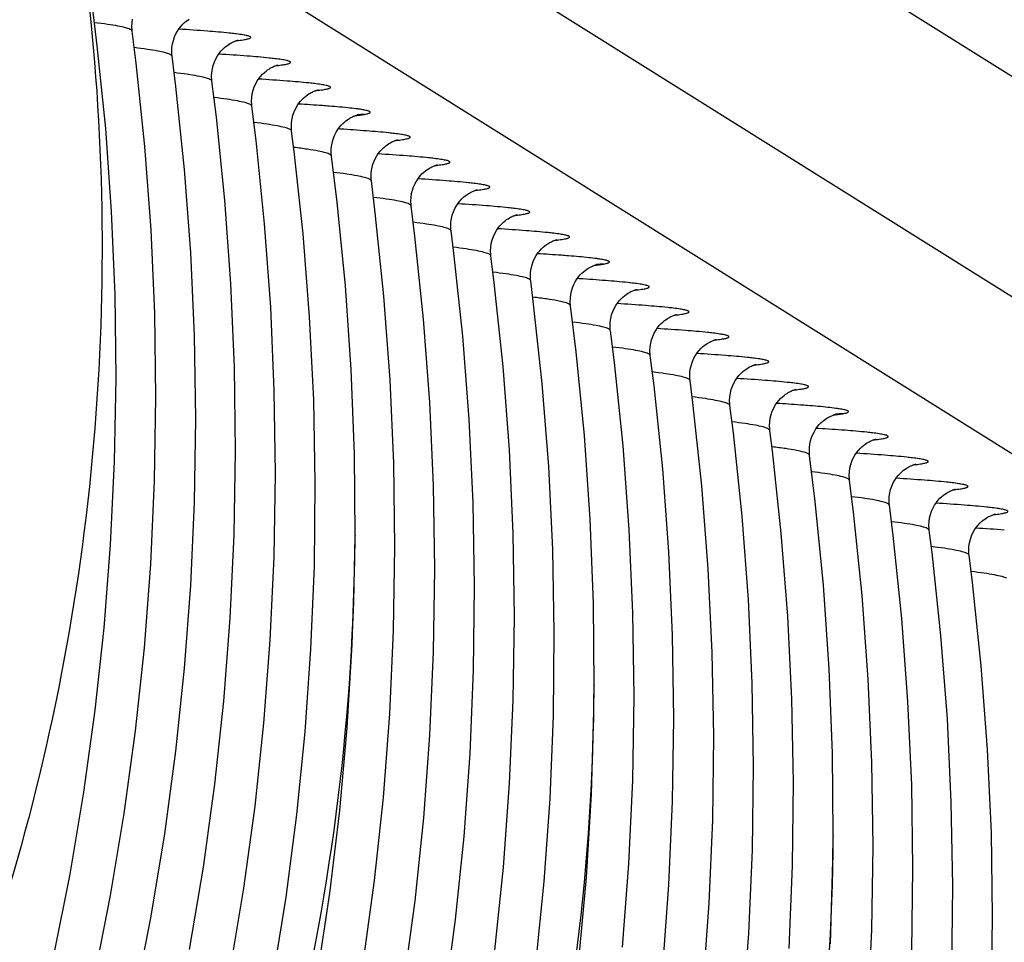
# Model space of a CAD drawing. Units: millimetres. Extents: x 0 to 297, y 0 to 210.
# Drawn here: x 176 to 186, y 111 to 121 of the extents above; entities that cross this region are included whole.
import ezdxf

# ---------------------------------------------------------------- set-up
doc = ezdxf.new("R2010")
doc.units = ezdxf.units.MM
doc.header["$LTSCALE"] = 16.335
doc.layers.get('0').update_dxf_attribs({"linetype": 'CONTINUOUS'})
doc.layers.add('DTM_AXIS', color=7, linetype='CONTINUOUS')

msp = doc.modelspace()

# ---------------------------------------------------------------- linework, layer by layer
at = {"color": 7, "linetype": 'CONTINUOUS'}
for p, q in [((229.9817, 92.804), (179.4514, 124.4382)), ((179.433, 122.184), (229.9633, 90.5498)), ((228.9553, 89.5579), (178.425, 121.1921))]:
    msp.add_line(p, q, dxfattribs=at)
at = {"layer": 'DTM_AXIS', "color": 7, "linetype": 'CONTINUOUS'}
for p, q in [((177.103, 120.3257), (177.0529, 120.7318)), ((177.5044, 120.146), (177.4633, 120.4747)), ((177.4634, 120.4745), (177.4634, 120.4745)), ((178.5332, 120.3779), (178.5418, 120.3789)), ((177.913, 119.9051), (177.8739, 120.2178)), ((178.9438, 120.1209), (178.9523, 120.1219)), ((178.3303, 119.5913), (178.2845, 119.9608)), ((179.3543, 119.8639), (179.3632, 119.8649)), ((178.7392, 119.3491), (178.6951, 119.7037)), ((179.7834, 119.6131), (179.7811, 119.6126)), ((179.1322, 119.2371), (179.1056, 119.4467)), ((179.6077, 119.4672), (179.5861, 119.4685)), ((180.1755, 119.3498), (180.1838, 119.3507)), ((179.2241, 118.3872), (179.1322, 119.2371)), ((179.5162, 119.1894), (179.5162, 119.1895)), ((180.5859, 119.0928), (180.5945, 119.0937)), ((179.9677, 118.6039), (179.9267, 118.9326)), ((179.9267, 118.9323), (179.9267, 118.9324)), ((180.9966, 118.8358), (181.0052, 118.8367)), ((180.3764, 118.3629), (180.3373, 118.6756)), ((181.4071, 118.5787), (181.4156, 118.5797)), ((180.7769, 118.1885), (180.7478, 118.4186)), ((181.8177, 118.3217), (181.8265, 118.3227)), ((180.8686, 117.3345), (180.7769, 118.1885)), ((181.1936, 117.8819), (181.1585, 118.1615)), ((182.2467, 118.0709), (182.2444, 118.0705)), ((181.5956, 117.6949), (181.569, 117.9045)), ((182.071, 117.925), (182.0495, 117.9264)), ((181.2843, 117.0222), (181.1936, 117.8819)), ((182.6389, 117.8077), (182.6471, 117.8086)), ((181.6875, 116.845), (181.5956, 117.6949)), ((181.9795, 117.6473), (181.9795, 117.6473)), ((183.0493, 117.5506), (183.0579, 117.5516)), ((182.4311, 117.0617), (182.39, 117.3904)), ((182.3901, 117.3901), (182.3901, 117.3902)), ((183.4599, 117.2936), (183.4685, 117.2946)), ((182.8397, 116.8208), (182.8006, 117.1335)), ((183.8705, 117.0366), (183.879, 117.0375)), ((183.2403, 116.6463), (183.2112, 116.8764)), ((184.2811, 116.7796), (184.2899, 116.7805)), ((183.332, 115.7923), (183.2403, 116.6463)), ((183.6569, 116.3397), (183.6218, 116.6194)), ((184.7101, 116.5287), (184.7078, 116.5283)), ((184.5344, 116.3828), (184.5128, 116.3842)), ((183.7476, 115.48), (183.6569, 116.3397)), ((184.0589, 116.1528), (184.0323, 116.3624)), ((185.1022, 116.2655), (185.1105, 116.2664)), ((184.1508, 115.3029), (184.0589, 116.1528)), ((184.4429, 116.1051), (184.4429, 116.1052)), ((185.5127, 116.0085), (185.5212, 116.0094)), ((184.8944, 115.5195), (184.8534, 115.8483)), ((184.8534, 115.848), (184.8534, 115.848)), ((185.9233, 115.7514), (185.9319, 115.7524)), ((185.3031, 115.2786), (185.264, 115.5913)), ((186.3338, 115.4944), (186.3423, 115.4954)), ((179.7589, 115.2815), (179.7589, 115.2755)), ((185.7036, 115.1042), (185.6745, 115.3343)), ((185.7954, 114.2501), (185.7036, 115.1042)), ((186.1203, 114.7976), (186.0852, 115.0772)), ((186.211, 113.9378), (186.1203, 114.7976)), ((182.2223, 113.7393), (182.2223, 113.7333)), ((184.6856, 112.197), (184.6856, 112.1911))]:
    msp.add_line(p, q, dxfattribs=at)
for points in [[(177.4634, 120.4747), (177.462, 120.4859), (177.46, 120.5244), (177.4617, 120.5627), (177.4671, 120.6004)], [(177.874, 120.2177), (177.8726, 120.2299), (177.8707, 120.2686), (177.8725, 120.3069), (177.878, 120.3447), (177.887, 120.3816), (177.8991, 120.4162), (177.9136, 120.4483), (177.9303, 120.4779), (177.9482, 120.5042), (177.9666, 120.5271), (177.9851, 120.5471), (178.0032, 120.5641), (178.0203, 120.5784), (178.0361, 120.5902), (178.0509, 120.6001)], [(176.6549, 110.9525), (176.8219, 111.7913), (176.964, 112.6345), (177.0808, 113.4809), (177.1725, 114.3302), (177.2391, 115.1835), (177.2804, 116.0415), (177.2959, 116.9021), (177.2858, 117.7618), (177.2502, 118.6181), (177.1894, 119.4719), (177.103, 120.3257)], [(178.2845, 119.9606), (178.2832, 119.9726), (178.2812, 120.0112), (178.283, 120.0495), (178.2884, 120.0873), (178.2974, 120.1242), (178.3094, 120.1588), (178.324, 120.1909), (178.3406, 120.2205), (178.3585, 120.2468), (178.3769, 120.2698), (178.3954, 120.2898), (178.4135, 120.3069), (178.4306, 120.3211), (178.4465, 120.333), (178.4612, 120.3429), (178.4746, 120.3511), (178.4866, 120.3577), (178.4974, 120.3632), (178.507, 120.3677), (178.5154, 120.3714), (178.5229, 120.3744), (178.5295, 120.3769), (178.535, 120.3788), (178.5398, 120.3804), (178.544, 120.3817), (178.5473, 120.3827), (178.5501, 120.3835), (178.5523, 120.3841), (178.5539, 120.3845), (178.5551, 120.3848), (178.5558, 120.3849), (178.556, 120.385)], [(177.0725, 110.7289), (177.239, 111.5697), (177.3807, 112.4167), (177.4971, 113.2684), (177.588, 114.1243), (177.6533, 114.9835), (177.6928, 115.8444), (177.7066, 116.7056), (177.6947, 117.5669), (177.657, 118.4279), (177.5935, 119.2879), (177.5044, 120.146)], [(178.6951, 119.7036), (178.6937, 119.7162), (178.6918, 119.7549), (178.6937, 119.7933), (178.6992, 119.8311), (178.7083, 119.868), (178.7204, 119.9026), (178.735, 119.9347), (178.7517, 119.9643), (178.7696, 119.9905), (178.7881, 120.0135), (178.8066, 120.0334), (178.8247, 120.0504), (178.8417, 120.0646), (178.8576, 120.0764), (178.8723, 120.0862), (178.8857, 120.0943), (178.8976, 120.1009), (178.9083, 120.1064), (178.918, 120.1109), (178.9263, 120.1145), (178.9337, 120.1175), (178.9402, 120.1199), (178.9458, 120.1219), (178.9506, 120.1235), (178.9546, 120.1248), (178.958, 120.1257), (178.9607, 120.1265), (178.9629, 120.1271), (178.9645, 120.1275), (178.9657, 120.1278), (178.9663, 120.1279), (178.9665, 120.128)], [(177.4925, 110.515), (177.6581, 111.3586), (177.7986, 112.2076), (177.9134, 113.0596), (178.0026, 113.9125), (178.0662, 114.7666), (178.1045, 115.6228), (178.1172, 116.4807), (178.1043, 117.3391), (178.0659, 118.1967), (178.0021, 119.052), (177.913, 119.9051)], [(179.1057, 119.4466), (179.1043, 119.459), (179.1024, 119.4976), (179.1042, 119.536), (179.1097, 119.5738), (179.1188, 119.6106), (179.1308, 119.6453), (179.1454, 119.6774), (179.1621, 119.7069), (179.18, 119.7332), (179.1984, 119.7562), (179.2169, 119.7761), (179.235, 119.7932), (179.2521, 119.8074), (179.2679, 119.8192), (179.2827, 119.8291), (179.2961, 119.8372), (179.308, 119.8438), (179.3188, 119.8493), (179.3284, 119.8538), (179.3368, 119.8574), (179.3442, 119.8604), (179.3507, 119.8629), (179.3563, 119.8648), (179.3611, 119.8664), (179.3652, 119.8677), (179.3685, 119.8687), (179.3713, 119.8695), (179.3735, 119.8701), (179.3751, 119.8705), (179.3762, 119.8707), (179.3769, 119.8709), (179.3771, 119.8709)], [(179.5162, 119.1895), (179.513, 119.2297), (179.5137, 119.2672), (179.5179, 119.3043), (179.5256, 119.3406), (179.5362, 119.3748), (179.5493, 119.4067), (179.5645, 119.4363), (179.5809, 119.4628), (179.5981, 119.4861), (179.6155, 119.5066), (179.6328, 119.5244), (179.6493, 119.5394), (179.6649, 119.5522), (179.6796, 119.563), (179.6932, 119.572), (179.7055, 119.5795), (179.7168, 119.5858), (179.727, 119.5911), (179.736, 119.5954), (179.7442, 119.5991), (179.7515, 119.6021), (179.7579, 119.6046), (179.7635, 119.6066), (179.7685, 119.6084), (179.7728, 119.6097), (179.7764, 119.6109), (179.7795, 119.6118), (179.782, 119.6125), (179.7841, 119.613), (179.7852, 119.6133)], [(178.0526, 111.0137), (178.1961, 111.8644), (178.3138, 112.7183), (178.4057, 113.5731), (178.4719, 114.4296), (178.5126, 115.2887), (178.5277, 116.1507), (178.5169, 117.0138), (178.4803, 117.8758), (178.418, 118.7349), (178.3303, 119.5913)], [(178.4718, 110.8037), (178.6125, 111.6459), (178.7282, 112.4933), (178.819, 113.3465), (178.8844, 114.2033), (178.9241, 115.0614), (178.9382, 115.9188), (178.9268, 116.7758), (178.8899, 117.6334), (178.8274, 118.4918), (178.7392, 119.3491)], [(179.9267, 118.9325), (179.9254, 118.9437), (179.9234, 118.9822), (179.9251, 119.0205), (179.9304, 119.0582), (179.9393, 119.095), (179.9512, 119.1296), (179.9657, 119.1618), (179.9822, 119.1914), (180, 119.2178), (180.0184, 119.2409), (180.0369, 119.261), (180.055, 119.2781), (180.0721, 119.2925), (180.088, 119.3044), (180.1028, 119.3144), (180.1162, 119.3226), (180.1282, 119.3293), (180.1391, 119.3348), (180.1488, 119.3394), (180.1573, 119.3431), (180.1648, 119.3461), (180.1714, 119.3486), (180.177, 119.3506), (180.1818, 119.3522), (180.186, 119.3535), (180.1894, 119.3546), (180.1922, 119.3553), (180.1945, 119.3559), (180.1961, 119.3564), (180.1973, 119.3566), (180.198, 119.3568), (180.1982, 119.3568)], [(179.7589, 115.2815), (179.7516, 116.1232), (179.7184, 116.9895), (179.6592, 117.8532), (179.5742, 118.7145), (179.5161, 119.1897)], [(180.3373, 118.6755), (180.3359, 118.6878), (180.334, 118.7264), (180.3358, 118.7648), (180.3413, 118.8026), (180.3504, 118.8394), (180.3624, 118.874), (180.377, 118.9061), (180.3937, 118.9357), (180.4116, 118.962), (180.4299, 118.985), (180.4485, 119.0049), (180.4666, 119.022), (180.4836, 119.0362), (180.4995, 119.048), (180.5142, 119.0579), (180.5276, 119.066), (180.5395, 119.0726), (180.5503, 119.0781), (180.56, 119.0827), (180.5683, 119.0863), (180.5758, 119.0893), (180.5823, 119.0918), (180.5878, 119.0937), (180.5927, 119.0953), (180.5968, 119.0966), (180.6001, 119.0976), (180.6029, 119.0984), (180.6051, 119.099), (180.6067, 119.0994), (180.6079, 119.0996), (180.6085, 119.0998), (180.6087, 119.0998)], [(180.7479, 118.4185), (180.7465, 118.4304), (180.7446, 118.469), (180.7463, 118.5074), (180.7518, 118.5452), (180.7608, 118.582), (180.7728, 118.6166), (180.7873, 118.6487), (180.804, 118.6783), (180.8219, 118.7046), (180.8402, 118.7276), (180.8588, 118.7476), (180.8769, 118.7647), (180.8939, 118.779), (180.9098, 118.7908), (180.9246, 118.8007), (180.938, 118.8089), (180.9499, 118.8155), (180.9607, 118.821), (180.9704, 118.8256), (180.9788, 118.8292), (180.9863, 118.8322), (180.9928, 118.8347), (180.9984, 118.8367), (181.0032, 118.8383), (181.0073, 118.8396), (181.0107, 118.8406), (181.0135, 118.8413), (181.0157, 118.8419), (181.0173, 118.8423), (181.0185, 118.8426), (181.0191, 118.8428), (181.0193, 118.8428)], [(179.844, 110.8745), (179.9604, 111.7263), (180.0513, 112.5822), (180.1166, 113.4414), (180.1562, 114.3022), (180.17, 115.1634), (180.158, 116.0247), (180.1204, 116.8857), (180.0569, 117.7457), (179.9677, 118.6039)], [(181.1585, 118.1615), (181.1571, 118.1741), (181.1552, 118.2127), (181.157, 118.2512), (181.1626, 118.289), (181.1716, 118.3258), (181.1837, 118.3604), (181.1984, 118.3925), (181.2151, 118.4221), (181.233, 118.4484), (181.2514, 118.4713), (181.27, 118.4912), (181.288, 118.5082), (181.3051, 118.5224), (181.3209, 118.5342), (181.3357, 118.544), (181.349, 118.5521), (181.3609, 118.5587), (181.3717, 118.5642), (181.3813, 118.5687), (181.3897, 118.5723), (181.3971, 118.5753), (181.4036, 118.5778), (181.4091, 118.5797), (181.4139, 118.5813), (181.418, 118.5826), (181.4213, 118.5836), (181.4241, 118.5843), (181.4263, 118.5849), (181.4279, 118.5853), (181.429, 118.5856), (181.4297, 118.5857), (181.4298, 118.5858)], [(178.9114, 110.7084), (179.0478, 111.5551), (179.1588, 112.405), (179.2443, 113.2566), (179.3045, 114.1099), (179.3393, 114.965), (179.3486, 115.8218), (179.3325, 116.6788), (179.2909, 117.5344), (179.2241, 118.3872)], [(180.2619, 110.6655), (180.3768, 111.5174), (180.4659, 112.3703), (180.5296, 113.2245), (180.5678, 114.0806), (180.5805, 114.9385), (180.5677, 115.7969), (180.5293, 116.6545), (180.4655, 117.5099), (180.3764, 118.3629)], [(181.5691, 117.9044), (181.5676, 117.9168), (181.5657, 117.9554), (181.5675, 117.9938), (181.5731, 118.0316), (181.5821, 118.0685), (181.5942, 118.1031), (181.6088, 118.1352), (181.6255, 118.1648), (181.6434, 118.1911), (181.6618, 118.214), (181.6803, 118.234), (181.6984, 118.251), (181.7154, 118.2652), (181.7313, 118.277), (181.746, 118.2869), (181.7594, 118.295), (181.7713, 118.3016), (181.7821, 118.3071), (181.7918, 118.3116), (181.8001, 118.3153), (181.8076, 118.3183), (181.8141, 118.3207), (181.8196, 118.3227), (181.8244, 118.3243), (181.8285, 118.3255), (181.8319, 118.3265), (181.8346, 118.3273), (181.8368, 118.3279), (181.8385, 118.3283), (181.8396, 118.3286), (181.8403, 118.3287), (181.8404, 118.3288)], [(181.9795, 117.6474), (181.9763, 117.6875), (181.9771, 117.725), (181.9813, 117.7621), (181.989, 117.7984), (181.9995, 117.8326), (182.0126, 117.8646), (182.0278, 117.8941), (182.0443, 117.9206), (182.0615, 117.9439), (182.0789, 117.9645), (182.0961, 117.9822), (182.1127, 117.9973), (182.1283, 118.01), (182.143, 118.0208), (182.1566, 118.0299), (182.1688, 118.0373), (182.1801, 118.0437), (182.1903, 118.0489), (182.1994, 118.0532), (182.2075, 118.0569), (182.2148, 118.0599), (182.2212, 118.0624), (182.2269, 118.0645), (182.2319, 118.0662), (182.2361, 118.0676), (182.2398, 118.0687), (182.2429, 118.0696), (182.2454, 118.0703), (182.2474, 118.0708), (182.2486, 118.0711)], [(182.3901, 117.3903), (182.3888, 117.4016), (182.3867, 117.4401), (182.3884, 117.4784), (182.3938, 117.5161), (182.4027, 117.5529), (182.4146, 117.5875), (182.429, 117.6196), (182.4456, 117.6493), (182.4634, 117.6756), (182.4817, 117.6987), (182.5002, 117.7188), (182.5183, 117.736), (182.5354, 117.7503), (182.5513, 117.7622), (182.5661, 117.7722), (182.5796, 117.7804), (182.5916, 117.7871), (182.6025, 117.7927), (182.6122, 117.7972), (182.6206, 117.8009), (182.6281, 117.804), (182.6347, 117.8065), (182.6403, 117.8085), (182.6452, 117.8101), (182.6494, 117.8114), (182.6528, 117.8124), (182.6556, 117.8132), (182.6578, 117.8138), (182.6595, 117.8142), (182.6607, 117.8145), (182.6614, 117.8146), (182.6616, 117.8147)], [(182.2223, 113.7393), (182.215, 114.5811), (182.1817, 115.4473), (182.1226, 116.311), (182.0376, 117.1723), (181.9795, 117.6475)], [(182.8007, 117.1333), (182.7993, 117.1456), (182.7974, 117.1842), (182.7992, 117.2226), (182.8047, 117.2604), (182.8137, 117.2973), (182.8258, 117.3319), (182.8403, 117.364), (182.857, 117.3935), (182.8749, 117.4198), (182.8933, 117.4428), (182.9118, 117.4628), (182.9299, 117.4798), (182.947, 117.494), (182.9628, 117.5058), (182.9776, 117.5157), (182.991, 117.5239), (183.0029, 117.5305), (183.0137, 117.536), (183.0233, 117.5405), (183.0317, 117.5441), (183.0391, 117.5471), (183.0457, 117.5496), (183.0512, 117.5516), (183.056, 117.5532), (183.0601, 117.5544), (183.0635, 117.5554), (183.0662, 117.5562), (183.0685, 117.5568), (183.0701, 117.5572), (183.0712, 117.5575), (183.0719, 117.5576), (183.0721, 117.5577)], [(180.6818, 110.4707), (180.795, 111.3249), (180.8824, 112.1795), (180.9441, 113.0352), (180.9804, 113.8935), (180.991, 114.7547), (180.9759, 115.6168), (180.935, 116.4774), (180.8686, 117.3345)], [(183.2112, 116.8763), (183.2099, 116.8883), (183.2079, 116.9269), (183.2097, 116.9652), (183.2151, 117.003), (183.2241, 117.0398), (183.2361, 117.0744), (183.2507, 117.1066), (183.2673, 117.1362), (183.2852, 117.1625), (183.3036, 117.1855), (183.3221, 117.2055), (183.3402, 117.2226), (183.3573, 117.2368), (183.3732, 117.2487), (183.3879, 117.2586), (183.4013, 117.2667), (183.4133, 117.2734), (183.4241, 117.2789), (183.4337, 117.2834), (183.4421, 117.287), (183.4496, 117.2901), (183.4562, 117.2925), (183.4617, 117.2945), (183.4665, 117.2961), (183.4707, 117.2974), (183.474, 117.2984), (183.4768, 117.2992), (183.479, 117.2998), (183.4807, 117.3002), (183.4818, 117.3004), (183.4825, 117.3006), (183.4827, 117.3006)], [(181.1986, 111.0098), (181.2878, 111.8648), (181.3515, 112.7236), (181.3894, 113.5835), (181.4016, 114.4428), (181.3882, 115.3019), (181.3491, 116.1615), (181.2843, 117.0222)], [(182.5147, 111.04), (182.58, 111.8992), (182.6195, 112.7601), (182.6333, 113.6213), (182.6214, 114.4826), (182.5837, 115.3436), (182.5203, 116.2036), (182.4311, 117.0617)], [(183.6218, 116.6193), (183.6204, 116.6319), (183.6185, 116.6706), (183.6204, 116.709), (183.6259, 116.7468), (183.635, 116.7837), (183.6471, 116.8183), (183.6617, 116.8504), (183.6784, 116.8799), (183.6963, 116.9062), (183.7148, 116.9291), (183.7333, 116.9491), (183.7514, 116.9661), (183.7684, 116.9802), (183.7843, 116.992), (183.799, 117.0019), (183.8124, 117.01), (183.8243, 117.0166), (183.835, 117.022), (183.8447, 117.0265), (183.853, 117.0302), (183.8604, 117.0332), (183.8669, 117.0356), (183.8725, 117.0376), (183.8773, 117.0391), (183.8813, 117.0404), (183.8847, 117.0414), (183.8874, 117.0422), (183.8896, 117.0428), (183.8912, 117.0432), (183.8924, 117.0434), (183.893, 117.0436), (183.8932, 117.0436)], [(181.6222, 110.8629), (181.7077, 111.7145), (181.7678, 112.5677), (181.8026, 113.4228), (181.812, 114.2796), (181.7958, 115.1366), (181.7543, 115.9923), (181.6875, 116.845)], [(182.9293, 110.8281), (182.9929, 111.6823), (183.0312, 112.5384), (183.0439, 113.3964), (183.031, 114.2547), (182.9926, 115.1124), (182.9288, 115.9677), (182.8397, 116.8208)], [(184.0324, 116.3623), (184.031, 116.3746), (184.0291, 116.4133), (184.0309, 116.4517), (184.0364, 116.4895), (184.0455, 116.5263), (184.0575, 116.5609), (184.0721, 116.593), (184.0888, 116.6226), (184.1067, 116.6489), (184.1251, 116.6718), (184.1437, 116.6918), (184.1617, 116.7088), (184.1788, 116.723), (184.1947, 116.7349), (184.2094, 116.7447), (184.2228, 116.7529), (184.2347, 116.7595), (184.2455, 116.7649), (184.2551, 116.7695), (184.2635, 116.7731), (184.2709, 116.7761), (184.2774, 116.7785), (184.283, 116.7805), (184.2878, 116.7821), (184.2919, 116.7834), (184.2952, 116.7844), (184.298, 116.7851), (184.3002, 116.7857), (184.3018, 116.7861), (184.3029, 116.7864), (184.3036, 116.7866), (184.3038, 116.7866)], [(184.4429, 116.1052), (184.4397, 116.1454), (184.4404, 116.1829), (184.4447, 116.2199), (184.4523, 116.2562), (184.4629, 116.2905), (184.476, 116.3224), (184.4912, 116.3519), (184.5077, 116.3784), (184.5248, 116.4018), (184.5423, 116.4223), (184.5595, 116.44), (184.576, 116.4551), (184.5916, 116.4678), (184.6063, 116.4787), (184.6199, 116.4877), (184.6322, 116.4952), (184.6435, 116.5015), (184.6537, 116.5068), (184.6627, 116.5111), (184.6709, 116.5147), (184.6782, 116.5178), (184.6846, 116.5202), (184.6902, 116.5223), (184.6952, 116.524), (184.6995, 116.5254), (184.7031, 116.5265), (184.7062, 116.5274), (184.7087, 116.5281), (184.7108, 116.5287), (184.7119, 116.529)], [(184.8534, 115.8482), (184.8521, 115.8594), (184.8501, 115.8979), (184.8518, 115.9362), (184.8571, 115.9739), (184.866, 116.0107), (184.8779, 116.0453), (184.8924, 116.0775), (184.9089, 116.1071), (184.9267, 116.1335), (184.9451, 116.1565), (184.9636, 116.1766), (184.9817, 116.1938), (184.9988, 116.2081), (185.0147, 116.2201), (185.0295, 116.23), (185.043, 116.2383), (185.0549, 116.2449), (185.0658, 116.2505), (185.0755, 116.2551), (185.084, 116.2588), (185.0915, 116.2618), (185.0981, 116.2643), (185.1037, 116.2663), (185.1086, 116.2679), (185.1127, 116.2692), (185.1161, 116.2702), (185.1189, 116.271), (185.1212, 116.2716), (185.1228, 116.272), (185.124, 116.2723), (185.1247, 116.2725), (185.1249, 116.2725)], [(184.6856, 112.197), (184.6783, 113.0389), (184.6451, 113.9051), (184.5859, 114.7689), (184.5009, 115.6302), (184.4429, 116.1053)], [(185.2641, 115.5912), (185.2626, 115.6034), (185.2607, 115.6421), (185.2625, 115.6804), (185.268, 115.7182), (185.2771, 115.7551), (185.2891, 115.7897), (185.3037, 115.8218), (185.3204, 115.8514), (185.3383, 115.8777), (185.3567, 115.9006), (185.3752, 115.9206), (185.3933, 115.9376), (185.4103, 115.9519), (185.4262, 115.9637), (185.4409, 115.9736), (185.4543, 115.9817), (185.4662, 115.9883), (185.477, 115.9938), (185.4867, 115.9983), (185.495, 116.002), (185.5025, 116.005), (185.509, 116.0074), (185.5146, 116.0094), (185.5194, 116.011), (185.5235, 116.0123), (185.5268, 116.0133), (185.5296, 116.014), (185.5318, 116.0146), (185.5334, 116.015), (185.5346, 116.0153), (185.5352, 116.0155), (185.5354, 116.0155)], [(183.3457, 110.6373), (183.4075, 111.4931), (183.4437, 112.3513), (183.4544, 113.2125), (183.4392, 114.0746), (183.3984, 114.9352), (183.332, 115.7923)], [(185.6746, 115.3341), (185.6732, 115.3461), (185.6713, 115.3847), (185.673, 115.4231), (185.6785, 115.4608), (185.6875, 115.4977), (185.6995, 115.5323), (185.714, 115.5644), (185.7307, 115.594), (185.7486, 115.6203), (185.7669, 115.6433), (185.7855, 115.6633), (185.8036, 115.6804), (185.8206, 115.6946), (185.8365, 115.7065), (185.8513, 115.7164), (185.8647, 115.7246), (185.8766, 115.7312), (185.8874, 115.7367), (185.8971, 115.7412), (185.9055, 115.7449), (185.913, 115.7479), (185.9195, 115.7504), (185.9251, 115.7523), (185.9299, 115.7539), (185.934, 115.7552), (185.9374, 115.7562), (185.9402, 115.757), (185.9424, 115.7576), (185.944, 115.758), (185.9452, 115.7583), (185.9458, 115.7584), (185.946, 115.7585)], [(183.7512, 110.3227), (183.8148, 111.1814), (183.8528, 112.0414), (183.8649, 112.9007), (183.8515, 113.7597), (183.8125, 114.6193), (183.7476, 115.48)], [(185.0433, 110.3571), (185.0829, 111.2179), (185.0967, 112.0791), (185.0847, 112.9404), (185.0471, 113.8014), (184.9836, 114.6614), (184.8944, 115.5195)], [(186.0852, 115.0771), (186.0838, 115.0897), (186.0819, 115.1284), (186.0837, 115.1668), (186.0893, 115.2046), (186.0984, 115.2415), (186.1104, 115.2761), (186.1251, 115.3082), (186.1418, 115.3378), (186.1597, 115.364), (186.1781, 115.387), (186.1967, 115.4069), (186.2147, 115.4239), (186.2318, 115.4381), (186.2476, 115.4499), (186.2624, 115.4597), (186.2757, 115.4678), (186.2876, 115.4744), (186.2984, 115.4799), (186.308, 115.4844), (186.3164, 115.488), (186.3238, 115.491), (186.3303, 115.4934), (186.3358, 115.4954), (186.3406, 115.497), (186.3447, 115.4983), (186.348, 115.4992), (186.3508, 115.5), (186.353, 115.5006), (186.3546, 115.501), (186.3557, 115.5013), (186.3564, 115.5014), (186.3565, 115.5015)], [(179.3731, 110.7522), (179.5, 111.5964), (179.602, 112.4463), (179.6789, 113.2999), (179.7303, 114.1562), (179.7561, 115.0143), (179.7589, 115.2755)], [(184.2312, 111.0256), (184.266, 111.8807), (184.2753, 112.7374), (184.2592, 113.5945), (184.2176, 114.4501), (184.1508, 115.3029)], [(185.4945, 110.9963), (185.5072, 111.8542), (185.4944, 112.7126), (185.456, 113.5702), (185.3922, 114.4255), (185.3031, 115.2786)], [(185.9071, 110.8091), (185.9177, 111.6703), (185.9026, 112.5325), (185.8617, 113.3931), (185.7954, 114.2501)], [(186.3161, 110.4992), (186.3283, 111.3585), (186.3149, 112.2175), (186.2758, 113.0772), (186.211, 113.9378)], [(182.0654, 110.9041), (182.1422, 111.7577), (182.1937, 112.614), (182.2195, 113.4721), (182.2223, 113.7333)], [(184.657, 111.0718), (184.6828, 111.9299), (184.6856, 112.1911)]]:
    msp.add_lwpolyline(points, dxfattribs=at)
for centre, radius, start, end in [((176.8086, 101.7552), 18.7757, 85.63598, 86.53331), ((177.2195, 101.5009), 18.7731, 85.63448, 86.53382), ((177.6298, 101.2405), 18.7764, 85.63642, 86.53342), ((178.7507, 110.2013), 9.5312, 84.86713, 85.53041), ((179.8537, 119.2186), 0.4006, 89.59058, 100.11432), ((178.4858, 101.2166), 18.2851, 85.62604, 86.48228), ((178.8627, 100.485), 18.7608, 85.63328, 86.53449), ((179.272, 100.2131), 18.7757, 85.63598, 86.53331), ((179.6829, 99.9587), 18.7731, 85.63448, 86.53382), ((180.0931, 99.6983), 18.7764, 85.63642, 86.53342), ((181.2141, 108.6592), 9.5312, 84.86713, 85.53041), ((182.317, 117.6751), 0.402, 89.57759, 100.0648), ((180.9491, 99.6744), 18.2851, 85.62604, 86.48228), ((181.326, 98.9428), 18.7608, 85.63328, 86.53449), ((181.7353, 98.6709), 18.7757, 85.63598, 86.53331), ((182.1462, 98.4165), 18.7731, 85.63448, 86.53382), ((182.5565, 98.1562), 18.7764, 85.63642, 86.53342), ((183.6774, 107.117), 9.5312, 84.86713, 85.53041), ((184.7803, 116.1329), 0.402, 89.57779, 100.06545), ((183.4125, 98.1322), 18.2851, 85.62604, 86.48228), ((183.7894, 97.4006), 18.7608, 85.63328, 86.53449), ((184.1987, 97.1287), 18.7757, 85.63598, 86.53331), ((184.6096, 96.8744), 18.7731, 85.63448, 86.53382), ((185.0198, 96.614), 18.7764, 85.63642, 86.53342), ((156.507, 115.4118), 23.2523, 333.03633, 359.66415), ((158.9703, 113.8696), 23.2523, 333.02765, 359.66413), ((161.432, 112.3277), 23.254, 332.96153, 359.66324)]:
    msp.add_arc(centre, radius, start, end, dxfattribs=at)
for points, knots in [([(177.017, 120.7572), (177.1899, 119.1596), (177.2043, 115.9185), (176.2216, 111.1658), (174.5898, 107.4573), (172.8383, 104.7547), (171.8202, 103.5036), (171.2791, 102.9083)], [0, 0, 0, 0, 0.2499198, 0.4998371, 0.7497446, 0.8748728, 1, 1, 1, 1]), ([(177.4427, 120.4937), (177.4271, 120.5013), (177.3847, 120.5141), (177.3068, 120.5307), (177.2005, 120.5476), (177.1203, 120.558), (177.0756, 120.5634)], [0, 0, 0, 0, 0.1389021, 0.3518405, 0.6391995, 1, 1, 1, 1]), ([(177.4633, 120.4748), (177.4628, 120.4784), (177.4563, 120.4866), (177.4479, 120.4911), (177.4427, 120.4937)], [0, 0, 0, 0, 0.3857595, 1, 1, 1, 1]), ([(178.5216, 120.4499), (178.5022, 120.4523), (178.4076, 120.4628), (178.3128, 120.4707), (178.2373, 120.4765)], [0, 0, 0, 0, 0.2048601, 1, 1, 1, 1]), ([(178.5418, 120.3789), (178.5633, 120.3813), (178.5932, 120.385), (178.6296, 120.391), (178.6499, 120.3952), (178.6655, 120.3993), (178.6761, 120.4036), (178.6833, 120.4074), (178.6852, 120.4139), (178.6794, 120.4188), (178.6653, 120.4254), (178.6346, 120.4331), (178.5846, 120.4419), (178.5446, 120.4472), (178.5216, 120.4499)], [0, 0, 0, 0, 0.2034368, 0.2829542, 0.3477308, 0.3979224, 0.4339113, 0.4567907, 0.471048, 0.489321, 0.519552, 0.6218204, 0.7818888, 1, 1, 1, 1]), ([(177.8533, 120.2367), (177.8377, 120.2443), (177.7953, 120.257), (177.7173, 120.2737), (177.6111, 120.2906), (177.5309, 120.301), (177.4862, 120.3063)], [0, 0, 0, 0, 0.1391585, 0.3520658, 0.6391621, 1, 1, 1, 1]), ([(177.874, 120.2178), (177.8735, 120.2214), (177.8669, 120.2296), (177.8586, 120.2341), (177.8533, 120.2367)], [0, 0, 0, 0, 0.3854168, 1, 1, 1, 1]), ([(178.9323, 120.1929), (178.9129, 120.1952), (178.8185, 120.2058), (178.7238, 120.2137), (178.6485, 120.2195)], [0, 0, 0, 0, 0.2048281, 1, 1, 1, 1]), ([(178.9523, 120.1219), (178.9738, 120.1242), (179.0036, 120.1279), (179.0401, 120.134), (179.0603, 120.1382), (179.076, 120.1422), (179.0866, 120.1465), (179.0938, 120.1503), (179.0958, 120.1568), (179.0901, 120.1618), (179.076, 120.1684), (179.0452, 120.1761), (178.9952, 120.1848), (178.9553, 120.1901), (178.9323, 120.1929)], [0, 0, 0, 0, 0.2032891, 0.2827781, 0.3475913, 0.3978834, 0.4340055, 0.4570081, 0.4712938, 0.4895024, 0.5197006, 0.6219958, 0.7820655, 1, 1, 1, 1]), ([(178.2636, 119.9797), (178.248, 119.9873), (178.2056, 120.0001), (178.1277, 120.0167), (178.0216, 120.0336), (177.9415, 120.0439), (177.8969, 120.0493)], [0, 0, 0, 0, 0.1393228, 0.3523128, 0.6393948, 1, 1, 1, 1]), ([(178.2845, 119.9608), (178.284, 119.9644), (178.2774, 119.9727), (178.269, 119.9771), (178.2636, 119.9797)], [0, 0, 0, 0, 0.3851605, 1, 1, 1, 1]), ([(179.3423, 119.9359), (179.323, 119.9383), (179.2285, 119.9488), (179.1337, 119.9567), (179.0584, 119.9625)], [0, 0, 0, 0, 0.2049309, 1, 1, 1, 1]), ([(179.3632, 119.8649), (179.3846, 119.8673), (179.4145, 119.8709), (179.4509, 119.877), (179.4711, 119.8812), (179.4867, 119.8852), (179.4973, 119.8895), (179.5045, 119.8934), (179.5063, 119.8999), (179.5005, 119.9048), (179.4864, 119.9114), (179.4555, 119.9191), (179.4054, 119.9279), (179.3654, 119.9331), (179.3423, 119.9359)], [0, 0, 0, 0, 0.2030493, 0.2824063, 0.3470616, 0.3971698, 0.4330989, 0.4559303, 0.470167, 0.4884938, 0.5188321, 0.6213875, 0.781728, 1, 1, 1, 1]), ([(178.6744, 119.7226), (178.6587, 119.7303), (178.6163, 119.743), (178.5383, 119.7596), (178.4322, 119.7765), (178.352, 119.7869), (178.3073, 119.7923)], [0, 0, 0, 0, 0.1393473, 0.3523205, 0.639323, 1, 1, 1, 1]), ([(178.6951, 119.7037), (178.6947, 119.7074), (178.6881, 119.7156), (178.6797, 119.72), (178.6744, 119.7226)], [0, 0, 0, 0, 0.3848085, 1, 1, 1, 1]), ([(179.4935, 119.7035), (179.4697, 119.7054), (179.3641, 119.7134), (179.2584, 119.7204), (179.1764, 119.7255)], [0, 0, 0, 0, 0.2250605, 1, 1, 1, 1]), ([(179.8566, 119.6192), (179.864, 119.6205), (179.877, 119.6231), (179.8942, 119.6273), (179.9061, 119.6317), (179.914, 119.6355), (179.9172, 119.642), (179.9116, 119.6475), (179.903, 119.6515), (179.8893, 119.6562), (179.8707, 119.6607), (179.8472, 119.6654), (179.8186, 119.6701), (179.7707, 119.677), (179.6984, 119.6854), (179.6373, 119.6913), (179.6034, 119.6943)], [0, 0, 0, 0, 0.0583301, 0.1038203, 0.136758, 0.1579362, 0.1705725, 0.1853311, 0.2102596, 0.247241, 0.2967727, 0.3590284, 0.4340731, 0.5219065, 0.7357314, 1, 1, 1, 1]), ([(179.7647, 119.6068), (179.7696, 119.6074), (179.788, 119.6094), (179.8064, 119.6117), (179.8197, 119.6135)], [0, 0, 0, 0, 0.270748, 1, 1, 1, 1]), ([(179.8197, 119.6135), (179.8231, 119.614), (179.8354, 119.6157), (179.8477, 119.6176), (179.8566, 119.6192)], [0, 0, 0, 0, 0.2719507, 1, 1, 1, 1]), ([(179.0847, 119.4657), (179.0691, 119.4733), (179.0266, 119.486), (178.9487, 119.5026), (178.8426, 119.5195), (178.7626, 119.5299), (178.718, 119.5352)], [0, 0, 0, 0, 0.139536, 0.3525945, 0.6395702, 1, 1, 1, 1]), ([(179.1057, 119.4467), (179.1052, 119.4504), (179.0985, 119.4586), (179.0901, 119.4631), (179.0847, 119.4657)], [0, 0, 0, 0, 0.3845862, 1, 1, 1, 1]), ([(180.1641, 119.4218), (180.1447, 119.4241), (180.0503, 119.4347), (179.9556, 119.4426), (179.8803, 119.4484)], [0, 0, 0, 0, 0.2050179, 1, 1, 1, 1]), ([(180.1838, 119.3507), (180.2053, 119.3531), (180.2352, 119.3568), (180.2718, 119.3629), (180.292, 119.367), (180.3076, 119.3711), (180.3183, 119.3754), (180.3254, 119.3792), (180.3274, 119.3857), (180.3216, 119.3907), (180.3076, 119.3973), (180.2769, 119.405), (180.227, 119.4138), (180.1871, 119.419), (180.1641, 119.4218)], [0, 0, 0, 0, 0.203874, 0.2835479, 0.3484238, 0.3986632, 0.434673, 0.4575698, 0.4718417, 0.4900617, 0.5201637, 0.6220777, 0.7818807, 1, 1, 1, 1]), ([(179.5037, 119.204), (179.4899, 119.2127), (179.4484, 119.2261), (179.3705, 119.2437), (179.2601, 119.2615), (179.176, 119.2725), (179.1286, 119.2782)], [0, 0, 0, 0, 0.1271065, 0.3357821, 0.6269992, 1, 1, 1, 1]), ([(179.5162, 119.1896), (179.516, 119.1909), (179.5138, 119.1971), (179.5081, 119.2012), (179.5037, 119.204)], [0, 0, 0, 0, 0.1936896, 1, 1, 1, 1]), ([(180.5749, 119.1647), (180.5556, 119.1671), (180.4612, 119.1776), (180.3665, 119.1855), (180.2911, 119.1913)], [0, 0, 0, 0, 0.2047603, 1, 1, 1, 1]), ([(180.5945, 119.0937), (180.616, 119.0961), (180.6458, 119.0998), (180.6823, 119.1058), (180.7025, 119.11), (180.7182, 119.1141), (180.7288, 119.1184), (180.736, 119.1222), (180.738, 119.1287), (180.7323, 119.1336), (180.7183, 119.1402), (180.6876, 119.1479), (180.6378, 119.1567), (180.5979, 119.1619), (180.5749, 119.1647)], [0, 0, 0, 0, 0.2035804, 0.2831827, 0.3480767, 0.3984195, 0.434576, 0.4576094, 0.4719174, 0.4900949, 0.5202141, 0.6222862, 0.782153, 1, 1, 1, 1]), ([(179.906, 118.9515), (179.8904, 118.9592), (179.848, 118.9719), (179.77, 118.9885), (179.6637, 119.0055), (179.5834, 119.0159), (179.5386, 119.0212)], [0, 0, 0, 0, 0.1388795, 0.3518112, 0.6391782, 1, 1, 1, 1]), ([(179.9267, 118.9326), (179.9262, 118.9363), (179.9197, 118.9444), (179.9113, 118.9489), (179.906, 118.9515)], [0, 0, 0, 0, 0.3857595, 1, 1, 1, 1]), ([(180.9849, 118.9078), (180.9656, 118.9101), (180.871, 118.9207), (180.7761, 118.9286), (180.7007, 118.9344)], [0, 0, 0, 0, 0.2048601, 1, 1, 1, 1]), ([(181.0052, 118.8367), (181.0266, 118.8391), (181.0565, 118.8428), (181.093, 118.8488), (181.1132, 118.853), (181.1288, 118.8571), (181.1395, 118.8614), (181.1466, 118.8652), (181.1485, 118.8717), (181.1428, 118.8767), (181.1287, 118.8833), (181.0979, 118.8909), (181.0479, 118.8997), (181.0079, 118.905), (180.9849, 118.9078)], [0, 0, 0, 0, 0.2034368, 0.2829542, 0.3477308, 0.3979224, 0.4339113, 0.4567907, 0.471048, 0.489321, 0.519552, 0.6218204, 0.7818888, 1, 1, 1, 1]), ([(180.3166, 118.6945), (180.301, 118.7022), (180.2586, 118.7149), (180.1807, 118.7315), (180.0745, 118.7484), (179.9943, 118.7588), (179.9496, 118.7642)], [0, 0, 0, 0, 0.1391585, 0.3520658, 0.6391621, 1, 1, 1, 1]), ([(180.3373, 118.6756), (180.3368, 118.6793), (180.3303, 118.6875), (180.3219, 118.6919), (180.3166, 118.6945)], [0, 0, 0, 0, 0.3854168, 1, 1, 1, 1]), ([(181.3956, 118.6507), (181.3763, 118.6531), (181.2819, 118.6636), (181.1872, 118.6715), (181.1118, 118.6773)], [0, 0, 0, 0, 0.2048281, 1, 1, 1, 1]), ([(181.4156, 118.5797), (181.4371, 118.5821), (181.4669, 118.5858), (181.5034, 118.5918), (181.5237, 118.596), (181.5393, 118.6001), (181.55, 118.6044), (181.5572, 118.6082), (181.5592, 118.6147), (181.5534, 118.6196), (181.5393, 118.6262), (181.5086, 118.6339), (181.4586, 118.6427), (181.4186, 118.6479), (181.3956, 118.6507)], [0, 0, 0, 0, 0.2032891, 0.2827781, 0.3475913, 0.3978834, 0.4340055, 0.4570081, 0.4712938, 0.4895024, 0.5197006, 0.6219958, 0.7820655, 1, 1, 1, 1]), ([(180.727, 118.4376), (180.7114, 118.4452), (180.669, 118.4579), (180.5911, 118.4745), (180.485, 118.4914), (180.4049, 118.5018), (180.3602, 118.5071)], [0, 0, 0, 0, 0.1393228, 0.3523128, 0.6393948, 1, 1, 1, 1]), ([(180.7479, 118.4186), (180.7474, 118.4223), (180.7407, 118.4305), (180.7323, 118.435), (180.727, 118.4376)], [0, 0, 0, 0, 0.3851445, 1, 1, 1, 1]), ([(181.8057, 118.3938), (181.7863, 118.3961), (181.6918, 118.4066), (181.5971, 118.4145), (181.5217, 118.4203)], [0, 0, 0, 0, 0.2049309, 1, 1, 1, 1]), ([(181.8265, 118.3227), (181.848, 118.3251), (181.8778, 118.3288), (181.9142, 118.3348), (181.9344, 118.339), (181.95, 118.3431), (181.9606, 118.3474), (181.9678, 118.3512), (181.9697, 118.3577), (181.9639, 118.3626), (181.9498, 118.3692), (181.9189, 118.3769), (181.8688, 118.3857), (181.8287, 118.391), (181.8057, 118.3938)], [0, 0, 0, 0, 0.2030493, 0.2824063, 0.3470616, 0.3971698, 0.4330989, 0.4559303, 0.470167, 0.4884938, 0.5188321, 0.6213875, 0.781728, 1, 1, 1, 1]), ([(181.1377, 118.1805), (181.1221, 118.1881), (181.0797, 118.2008), (181.0018, 118.2174), (180.8958, 118.2343), (180.8157, 118.2447), (180.7711, 118.2501)], [0, 0, 0, 0, 0.1393799, 0.3523633, 0.6393545, 1, 1, 1, 1]), ([(181.1585, 118.1615), (181.158, 118.1652), (181.1514, 118.1734), (181.143, 118.1779), (181.1377, 118.1805)], [0, 0, 0, 0, 0.3847853, 1, 1, 1, 1]), ([(181.9568, 118.1614), (181.9331, 118.1633), (181.8274, 118.1713), (181.7217, 118.1782), (181.6398, 118.1833)], [0, 0, 0, 0, 0.2250605, 1, 1, 1, 1]), ([(182.3199, 118.077), (182.3273, 118.0783), (182.3404, 118.0809), (182.3575, 118.0851), (182.3695, 118.0896), (182.3773, 118.0933), (182.3805, 118.0999), (182.375, 118.1054), (182.3664, 118.1094), (182.3526, 118.114), (182.3341, 118.1185), (182.3105, 118.1232), (182.282, 118.128), (182.234, 118.1348), (182.1618, 118.1432), (182.1006, 118.1491), (182.0668, 118.1521)], [0, 0, 0, 0, 0.0583301, 0.1038203, 0.136758, 0.1579362, 0.1705725, 0.1853311, 0.2102596, 0.247241, 0.2967727, 0.3590284, 0.4340731, 0.5219065, 0.7357314, 1, 1, 1, 1]), ([(181.5481, 117.9235), (181.5324, 117.9312), (181.49, 117.9439), (181.4121, 117.9604), (181.3061, 117.9773), (181.2261, 117.9877), (181.1815, 117.993)], [0, 0, 0, 0, 0.1395535, 0.3526175, 0.6395871, 1, 1, 1, 1]), ([(182.228, 118.0647), (182.233, 118.0652), (182.2514, 118.0672), (182.2697, 118.0695), (182.2831, 118.0713)], [0, 0, 0, 0, 0.270748, 1, 1, 1, 1]), ([(182.2831, 118.0713), (182.2864, 118.0718), (182.2988, 118.0735), (182.311, 118.0755), (182.3199, 118.077)], [0, 0, 0, 0, 0.2719507, 1, 1, 1, 1]), ([(181.569, 117.9045), (181.5685, 117.9082), (181.5619, 117.9165), (181.5534, 117.9209), (181.5481, 117.9235)], [0, 0, 0, 0, 0.3845862, 1, 1, 1, 1]), ([(182.6274, 117.8796), (182.6081, 117.882), (182.5137, 117.8925), (182.419, 117.9004), (182.3436, 117.9062)], [0, 0, 0, 0, 0.2050179, 1, 1, 1, 1]), ([(182.6471, 117.8086), (182.6686, 117.811), (182.6985, 117.8147), (182.7351, 117.8207), (182.7553, 117.8249), (182.771, 117.829), (182.7816, 117.8333), (182.7888, 117.8371), (182.7907, 117.8436), (182.785, 117.8485), (182.771, 117.8551), (182.7403, 117.8628), (182.6904, 117.8716), (182.6504, 117.8768), (182.6274, 117.8796)], [0, 0, 0, 0, 0.203874, 0.2835479, 0.3484238, 0.3986632, 0.434673, 0.4575698, 0.4718417, 0.4900617, 0.5201637, 0.6220777, 0.7818807, 1, 1, 1, 1]), ([(181.967, 117.6619), (181.9533, 117.6705), (181.9118, 117.6839), (181.8339, 117.7015), (181.7235, 117.7194), (181.6393, 117.7303), (181.592, 117.736)], [0, 0, 0, 0, 0.1271065, 0.3357821, 0.6269992, 1, 1, 1, 1]), ([(181.9795, 117.6475), (181.9793, 117.6487), (181.9772, 117.655), (181.9715, 117.6591), (181.967, 117.6619)], [0, 0, 0, 0, 0.1936896, 1, 1, 1, 1]), ([(183.0383, 117.6226), (183.019, 117.6249), (182.9245, 117.6354), (182.8298, 117.6434), (182.7545, 117.6492)], [0, 0, 0, 0, 0.2047603, 1, 1, 1, 1]), ([(183.0579, 117.5516), (183.0793, 117.554), (183.1092, 117.5576), (183.1456, 117.5637), (183.1659, 117.5679), (183.1815, 117.5719), (183.1922, 117.5762), (183.1994, 117.58), (183.2014, 117.5865), (183.1957, 117.5915), (183.1817, 117.5981), (183.151, 117.6057), (183.1011, 117.6145), (183.0612, 117.6198), (183.0383, 117.6226)], [0, 0, 0, 0, 0.2035804, 0.2831827, 0.3480767, 0.3984195, 0.434576, 0.4576094, 0.4719174, 0.4900949, 0.5202141, 0.6222862, 0.782153, 1, 1, 1, 1]), ([(182.3694, 117.4094), (182.3538, 117.417), (182.3114, 117.4298), (182.2334, 117.4464), (182.127, 117.4633), (182.0467, 117.4737), (182.002, 117.4791)], [0, 0, 0, 0, 0.1388795, 0.3518112, 0.6391782, 1, 1, 1, 1]), ([(182.39, 117.3904), (182.3895, 117.3941), (182.383, 117.4023), (182.3746, 117.4068), (182.3694, 117.4094)], [0, 0, 0, 0, 0.3857595, 1, 1, 1, 1]), ([(183.4483, 117.3656), (183.4289, 117.368), (183.3343, 117.3785), (183.2395, 117.3864), (183.164, 117.3922)], [0, 0, 0, 0, 0.2048601, 1, 1, 1, 1]), ([(183.4685, 117.2946), (183.49, 117.297), (183.5199, 117.3006), (183.5563, 117.3067), (183.5766, 117.3109), (183.5922, 117.3149), (183.6028, 117.3192), (183.61, 117.323), (183.6119, 117.3296), (183.6061, 117.3345), (183.5921, 117.3411), (183.5613, 117.3488), (183.5113, 117.3576), (183.4713, 117.3628), (183.4483, 117.3656)], [0, 0, 0, 0, 0.2034368, 0.2829542, 0.3477308, 0.3979224, 0.4339113, 0.4567907, 0.471048, 0.489321, 0.519552, 0.6218204, 0.7818888, 1, 1, 1, 1]), ([(182.78, 117.1523), (182.7644, 117.16), (182.722, 117.1727), (182.644, 117.1893), (182.5378, 117.2062), (182.4576, 117.2166), (182.4129, 117.222)], [0, 0, 0, 0, 0.1391585, 0.3520658, 0.6391621, 1, 1, 1, 1]), ([(182.8007, 117.1334), (182.8002, 117.1371), (182.7936, 117.1453), (182.7853, 117.1498), (182.78, 117.1523)], [0, 0, 0, 0, 0.3854168, 1, 1, 1, 1]), ([(183.859, 117.1086), (183.8396, 117.1109), (183.7452, 117.1214), (183.6505, 117.1293), (183.5752, 117.1351)], [0, 0, 0, 0, 0.2048281, 1, 1, 1, 1]), ([(183.879, 117.0375), (183.9005, 117.0399), (183.9303, 117.0436), (183.9668, 117.0496), (183.987, 117.0538), (184.0027, 117.0579), (184.0133, 117.0622), (184.0205, 117.066), (184.0225, 117.0725), (184.0168, 117.0775), (184.0027, 117.084), (183.9719, 117.0917), (183.9219, 117.1005), (183.882, 117.1058), (183.859, 117.1086)], [0, 0, 0, 0, 0.2032891, 0.2827781, 0.3475913, 0.3978834, 0.4340055, 0.4570081, 0.4712938, 0.4895024, 0.5197006, 0.6219958, 0.7820655, 1, 1, 1, 1]), ([(183.1903, 116.8954), (183.1747, 116.903), (183.1323, 116.9157), (183.0544, 116.9323), (182.9483, 116.9492), (182.8682, 116.9596), (182.8236, 116.965)], [0, 0, 0, 0, 0.1393228, 0.3523128, 0.6393948, 1, 1, 1, 1]), ([(183.2112, 116.8764), (183.2107, 116.8801), (183.2041, 116.8883), (183.1957, 116.8928), (183.1903, 116.8954)], [0, 0, 0, 0, 0.3851445, 1, 1, 1, 1]), ([(184.269, 116.8516), (184.2497, 116.8539), (184.1552, 116.8645), (184.0604, 116.8724), (183.9851, 116.8782)], [0, 0, 0, 0, 0.2049309, 1, 1, 1, 1]), ([(184.2899, 116.7805), (184.3113, 116.7829), (184.3412, 116.7866), (184.3776, 116.7926), (184.3978, 116.7968), (184.4134, 116.8009), (184.424, 116.8052), (184.4312, 116.809), (184.433, 116.8156), (184.4272, 116.8205), (184.4131, 116.8271), (184.3822, 116.8347), (184.3321, 116.8435), (184.2921, 116.8488), (184.269, 116.8516)], [0, 0, 0, 0, 0.2030493, 0.2824063, 0.3470616, 0.3971698, 0.4330989, 0.4559303, 0.470167, 0.4884938, 0.5188321, 0.6213875, 0.781728, 1, 1, 1, 1]), ([(183.6011, 116.6383), (183.5855, 116.6459), (183.543, 116.6586), (183.4652, 116.6753), (183.3591, 116.6922), (183.2791, 116.7025), (183.2344, 116.7079)], [0, 0, 0, 0, 0.1393799, 0.3523633, 0.6393545, 1, 1, 1, 1]), ([(183.6218, 116.6194), (183.6214, 116.623), (183.6148, 116.6313), (183.6064, 116.6357), (183.6011, 116.6383)], [0, 0, 0, 0, 0.3847853, 1, 1, 1, 1]), ([(184.4202, 116.6192), (184.3964, 116.6211), (184.2908, 116.6291), (184.1851, 116.6361), (184.1031, 116.6412)], [0, 0, 0, 0, 0.2250605, 1, 1, 1, 1]), ([(184.7833, 116.5349), (184.7907, 116.5362), (184.8038, 116.5388), (184.8209, 116.5429), (184.8328, 116.5474), (184.8407, 116.5512), (184.8439, 116.5577), (184.8383, 116.5632), (184.8297, 116.5672), (184.816, 116.5719), (184.7974, 116.5764), (184.7739, 116.5811), (184.7453, 116.5858), (184.6974, 116.5926), (184.6251, 116.601), (184.564, 116.6069), (184.5301, 116.61)], [0, 0, 0, 0, 0.0583301, 0.1038203, 0.136758, 0.1579362, 0.1705725, 0.1853311, 0.2102596, 0.247241, 0.2967727, 0.3590284, 0.4340731, 0.5219065, 0.7357314, 1, 1, 1, 1]), ([(184.6914, 116.5225), (184.6963, 116.523), (184.7147, 116.5251), (184.7331, 116.5273), (184.7465, 116.5292)], [0, 0, 0, 0, 0.270748, 1, 1, 1, 1]), ([(184.7465, 116.5292), (184.7498, 116.5296), (184.7621, 116.5314), (184.7744, 116.5333), (184.7833, 116.5349)], [0, 0, 0, 0, 0.2719507, 1, 1, 1, 1]), ([(184.0114, 116.3814), (183.9958, 116.389), (183.9534, 116.4017), (183.8755, 116.4183), (183.7695, 116.4352), (183.6895, 116.4455), (183.6449, 116.4509)], [0, 0, 0, 0, 0.1395535, 0.3526175, 0.6395871, 1, 1, 1, 1]), ([(184.0324, 116.3624), (184.0319, 116.366), (184.0252, 116.3743), (184.0168, 116.3788), (184.0114, 116.3814)], [0, 0, 0, 0, 0.3845862, 1, 1, 1, 1]), ([(185.0908, 116.3375), (185.0714, 116.3398), (184.977, 116.3503), (184.8823, 116.3582), (184.807, 116.364)], [0, 0, 0, 0, 0.2050179, 1, 1, 1, 1]), ([(185.1105, 116.2664), (185.132, 116.2688), (185.1619, 116.2725), (185.1985, 116.2785), (185.2187, 116.2827), (185.2343, 116.2868), (185.245, 116.2911), (185.2521, 116.2949), (185.2541, 116.3014), (185.2484, 116.3063), (185.2343, 116.3129), (185.2036, 116.3206), (185.1537, 116.3294), (185.1138, 116.3347), (185.0908, 116.3375)], [0, 0, 0, 0, 0.203874, 0.2835479, 0.3484238, 0.3986632, 0.434673, 0.4575698, 0.4718417, 0.4900617, 0.5201637, 0.6220777, 0.7818807, 1, 1, 1, 1]), ([(184.4304, 116.1197), (184.4166, 116.1283), (184.3751, 116.1418), (184.2972, 116.1594), (184.1868, 116.1772), (184.1027, 116.1882), (184.0553, 116.1939)], [0, 0, 0, 0, 0.1271065, 0.3357821, 0.6269992, 1, 1, 1, 1]), ([(184.4429, 116.1053), (184.4427, 116.1065), (184.4405, 116.1128), (184.4348, 116.1169), (184.4304, 116.1197)], [0, 0, 0, 0, 0.1936896, 1, 1, 1, 1]), ([(185.5016, 116.0804), (185.4823, 116.0828), (185.3879, 116.0933), (185.2932, 116.1012), (185.2178, 116.107)], [0, 0, 0, 0, 0.2047603, 1, 1, 1, 1]), ([(185.5212, 116.0094), (185.5427, 116.0118), (185.5725, 116.0155), (185.609, 116.0215), (185.6292, 116.0257), (185.6449, 116.0298), (185.6555, 116.0341), (185.6627, 116.0379), (185.6647, 116.0444), (185.659, 116.0493), (185.645, 116.0559), (185.6143, 116.0636), (185.5645, 116.0724), (185.5246, 116.0776), (185.5016, 116.0804)], [0, 0, 0, 0, 0.2035804, 0.2831827, 0.3480767, 0.3984195, 0.434576, 0.4576094, 0.4719174, 0.4900949, 0.5202141, 0.6222862, 0.782153, 1, 1, 1, 1]), ([(184.8327, 115.8672), (184.8171, 115.8748), (184.7747, 115.8876), (184.6967, 115.9042), (184.5904, 115.9211), (184.5101, 115.9315), (184.4653, 115.9369)], [0, 0, 0, 0, 0.1388795, 0.3518112, 0.6391782, 1, 1, 1, 1]), ([(184.8534, 115.8483), (184.8529, 115.8519), (184.8464, 115.8601), (184.838, 115.8646), (184.8327, 115.8672)], [0, 0, 0, 0, 0.3857595, 1, 1, 1, 1]), ([(185.9116, 115.8234), (185.8923, 115.8258), (185.7977, 115.8363), (185.7028, 115.8442), (185.6274, 115.85)], [0, 0, 0, 0, 0.2048601, 1, 1, 1, 1]), ([(185.9319, 115.7524), (185.9534, 115.7548), (185.9832, 115.7585), (186.0197, 115.7645), (186.0399, 115.7687), (186.0555, 115.7728), (186.0662, 115.7771), (186.0733, 115.7809), (186.0753, 115.7874), (186.0695, 115.7923), (186.0554, 115.7989), (186.0246, 115.8066), (185.9746, 115.8154), (185.9346, 115.8207), (185.9116, 115.8234)], [0, 0, 0, 0, 0.2034368, 0.2829542, 0.3477308, 0.3979224, 0.4339113, 0.4567907, 0.471048, 0.489321, 0.519552, 0.6218204, 0.7818888, 1, 1, 1, 1]), ([(185.2433, 115.6102), (185.2277, 115.6178), (185.1853, 115.6305), (185.1074, 115.6472), (185.0012, 115.6641), (184.921, 115.6745), (184.8763, 115.6798)], [0, 0, 0, 0, 0.1391585, 0.3520658, 0.6391621, 1, 1, 1, 1]), ([(185.264, 115.5913), (185.2635, 115.5949), (185.257, 115.6031), (185.2486, 115.6076), (185.2433, 115.6102)], [0, 0, 0, 0, 0.3854168, 1, 1, 1, 1]), ([(186.3223, 115.5664), (186.303, 115.5687), (186.2086, 115.5793), (186.1139, 115.5872), (186.0385, 115.593)], [0, 0, 0, 0, 0.2048281, 1, 1, 1, 1]), ([(186.3423, 115.4954), (186.3638, 115.4978), (186.3936, 115.5014), (186.4301, 115.5075), (186.4504, 115.5117), (186.466, 115.5157), (186.4767, 115.52), (186.4839, 115.5238), (186.4859, 115.5303), (186.4801, 115.5353), (186.4661, 115.5419), (186.4353, 115.5496), (186.3853, 115.5583), (186.3453, 115.5636), (186.3223, 115.5664)], [0, 0, 0, 0, 0.2032891, 0.2827781, 0.3475913, 0.3978834, 0.4340055, 0.4570081, 0.4712938, 0.4895024, 0.5197006, 0.6219958, 0.7820655, 1, 1, 1, 1]), ([(185.6537, 115.3532), (185.6381, 115.3608), (185.5957, 115.3736), (185.5178, 115.3902), (185.4117, 115.4071), (185.3316, 115.4174), (185.2869, 115.4228)], [0, 0, 0, 0, 0.1393228, 0.3523128, 0.6393948, 1, 1, 1, 1]), ([(185.6746, 115.3343), (185.6741, 115.3379), (185.6675, 115.3462), (185.659, 115.3506), (185.6537, 115.3532)], [0, 0, 0, 0, 0.3851445, 1, 1, 1, 1]), ([(186.0644, 115.0961), (186.0488, 115.1038), (186.0064, 115.1165), (185.9285, 115.1331), (185.8225, 115.15), (185.7424, 115.1604), (185.6978, 115.1657)], [0, 0, 0, 0, 0.1393799, 0.3523633, 0.6393545, 1, 1, 1, 1]), ([(186.0852, 115.0772), (186.0847, 115.0809), (186.0781, 115.0891), (186.0697, 115.0935), (186.0644, 115.0961)], [0, 0, 0, 0, 0.3847853, 1, 1, 1, 1]), ([(186.4748, 114.8392), (186.4591, 114.8468), (186.4167, 114.8595), (186.3388, 114.8761), (186.2328, 114.893), (186.1528, 114.9034), (186.1082, 114.9087)], [0, 0, 0, 0, 0.1395535, 0.3526175, 0.6395871, 1, 1, 1, 1])]:
    msp.add_open_spline(points, degree=3, knots=knots, dxfattribs=at)

doc.saveas('drawing.dxf')
